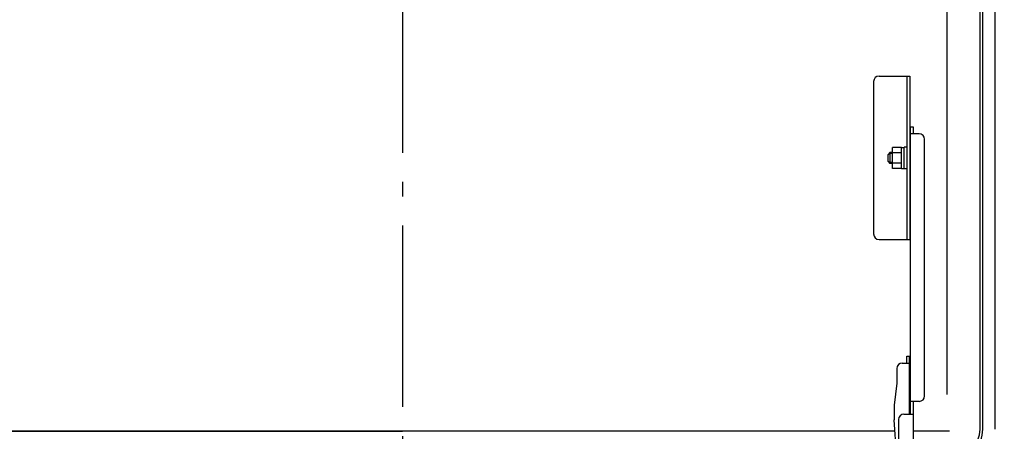
# Model space of a CAD drawing. Extents: x 100 to 4100, y -3400 to -630.
# Drawn here: x 2737 to 3008, y -1285 to -1172 of the extents above; entities that cross this region are included whole.
import ezdxf

# ---------------------------------------------------------------- set-up
doc = ezdxf.new("R2010")
doc.units = 0
doc.header["$LTSCALE"] = 10
doc.header["$MEASUREMENT"] = 0
doc.linetypes.add('CENTER', pattern=[12, 5, -0.8, 0.4, -0.8, 5])
doc.layers.get('0').update_dxf_attribs({"color": 4, "linetype": 'CONTINUOUS'})
doc.layers.get('DEFPOINTS').update_dxf_attribs({"linetype": 'CONTINUOUS'})
doc.layers.add('SUNPOU', color=7, linetype='CONTINUOUS', lineweight=18)
doc.layers.add('中心線', color=230, linetype='CENTER')
doc.styles.get("Standard").update_dxf_attribs({"font": 'simplex.shx', "width": 0.7, "bigfont": 'bigfont.shx'})
doc.dimstyles.new('一般寸法', dxfattribs={"dimscale": 5, "dimtxt": 3.5, "dimasz": 1, "dimexe": 0.5, "dimexo": 2, "dimgap": 0.5, "dimtad": 1, "dimdec": 0, "dimzin": 9, "dimdsep": 46, "dimtxsty": 'Standard', "dimblk1": 'ORIGIN', "dimblk2": 'ORIGIN', "dimsah": 1, "dimcen": 1, "dimclrd": 11, "dimclre": 11, "dimclrt": 2, "dimadec": 0, "dimazin": 2, "dimtfac": 1, "dimtdec": 0, "dimtmove": 2, "dimatfit": 3, "dimldrblk": 'OPEN', "dimfxl": 0, "dimtolj": 1, "dimtzin": 9, "dimarcsym": 0})

# ---------------------------------------------------------------- blocks, each defined once
blk = doc.blocks.new('_ORIGIN')
at = {"color": 0, "linetype": 'ByBlock'}
blk.add_line((0, 0), (-1, 0), dxfattribs=at)
blk.add_circle((0, 0), 0.5, dxfattribs=at)
blk = doc.blocks.new('*D65')
at = {"layer": 'DEFPOINTS', "color": 0}
for p in [(3005.62, -860.89), (2679.12, -1294.33), (3005.62, -1294.33)]:
    blk.add_point(p, dxfattribs=at)
at = {"layer": 'SUNPOU', "color": 11, "lineweight": -2}
for p, q in [((2679.12, -1284.33), (2679.12, -858.39)), ((3005.62, -1284.33), (3005.62, -858.39)), ((2684.12, -860.89), (3000.62, -860.89))]:
    blk.add_line(p, q, dxfattribs=at)
at = {"layer": 'SUNPOU', "color": 11, "lineweight": -2, "xscale": 5, "yscale": 5, "zscale": 5, "rotation": 180}
blk.add_blockref('_ORIGIN', (2679.12, -860.89), dxfattribs=at)
at = {"layer": 'SUNPOU', "color": 11, "lineweight": -2, "xscale": 5, "yscale": 5, "zscale": 5}
blk.add_blockref('_ORIGIN', (3005.62, -860.89), dxfattribs=at)
at = {"layer": 'SUNPOU', "color": 2, "insert": (2842.37, -849.64), "char_height": 17.5, "attachment_point": 5}
blk.add_mtext('\\A1;枠寸法\u3000653', dxfattribs=at)
blk = doc.blocks.new('_OPEN')
at = {"color": 0, "linetype": 'ByBlock'}
for p, q in [((-1, 0.167), (0, 0)), ((0, 0), (-1, -0.167)), ((0, 0), (-1, 0))]:
    blk.add_line(p, q, dxfattribs=at)
blk = doc.blocks.new('*D66')
at = {"layer": 'DEFPOINTS', "color": 0}
for p in [(2992.37, -900.96), (2692.37, -1284.73), (2992.37, -1284.73)]:
    blk.add_point(p, dxfattribs=at)
at = {"layer": 'SUNPOU', "color": 11, "lineweight": -2}
for p, q in [((2692.37, -1274.73), (2692.37, -898.46)), ((2992.37, -1274.73), (2992.37, -898.46)), ((2697.37, -900.96), (2987.37, -900.96))]:
    blk.add_line(p, q, dxfattribs=at)
at = {"layer": 'SUNPOU', "color": 11, "lineweight": -2, "xscale": 5, "yscale": 5, "zscale": 5, "rotation": 180}
blk.add_blockref('_ORIGIN', (2692.37, -900.96), dxfattribs=at)
at = {"layer": 'SUNPOU', "color": 11, "lineweight": -2, "xscale": 5, "yscale": 5, "zscale": 5}
blk.add_blockref('_ORIGIN', (2992.37, -900.96), dxfattribs=at)
at = {"layer": 'SUNPOU', "color": 2, "insert": (2842.37, -889.71), "char_height": 17.5, "attachment_point": 5}
blk.add_mtext('\\A1;開口寸法\u3000600', dxfattribs=at)

msp = doc.modelspace()

# ---------------------------------------------------------------- linework, layer by layer
for p, q in [((3001.42, -1284.33), (3001.42, -984.08)), ((3002.17, -1284.33), (3002.17, -984.08)), ((2973.62, -1187.06), (2982.12, -1187.06)), ((2981.37, -1232.06), (2981.37, -1187.06)), ((2982.12, -1187.06), (2982.12, -1232.06)), ((2972.12, -1188.56), (2972.12, -1230.56)), ((2982.17, -1201.06), (2982.17, -1280.18)), ((2982.17, -1201.06), (2982.97, -1201.06)), ((2982.97, -1201.06), (2982.97, -1202.98)), ((2984.67, -1202.98), (2982.17, -1202.98)), ((2977.32, -1212.53), (2977.32, -1206.76)), ((2979.82, -1206.76), (2977.32, -1206.76)), ((2979.82, -1212.53), (2979.82, -1206.76)), ((2979.82, -1206.77), (2980.57, -1206.77)), ((2981.37, -1206.64), (2980.57, -1206.64)), ((2980.57, -1211.17), (2980.57, -1206.64)), ((2986.17, -1275.18), (2986.17, -1204.48)), ((2976.62, -1208.14), (2976.12, -1208.64)), ((2976.12, -1210.64), (2976.12, -1208.64)), ((2977.32, -1208.14), (2976.62, -1208.14)), ((2976.62, -1208.14), (2976.62, -1211.14)), ((2979.82, -1208.2), (2977.32, -1208.2)), ((2980.57, -1212.64), (2980.57, -1209.56)), ((2976.12, -1210.64), (2976.62, -1211.14)), ((2977.32, -1211.14), (2976.62, -1211.14)), ((2979.82, -1211.09), (2977.32, -1211.09)), ((2979.82, -1212.53), (2977.32, -1212.53)), ((2979.82, -1212.52), (2980.57, -1212.52)), ((2981.37, -1212.64), (2980.57, -1212.64)), ((2973.62, -1232.06), (2982.12, -1232.06)), ((2980.02, -1266.1), (2982.02, -1266.1)), ((2981.22, -1266.1), (2981.22, -1264.18)), ((2981.22, -1264.18), (2982.02, -1264.18)), ((2982.02, -1280.18), (2982.02, -1264.18)), ((2982.17, -1280.18), (2982.17, -1264.18)), ((2978.52, -1267.6), (2978.52, -1271.68)), ((2978.52, -1271.68), (2977.77, -1277.68)), ((2984.67, -1276.68), (2982.17, -1276.68)), ((2982.97, -1276.68), (2982.97, -1289.18)), ((2977.77, -1277.68), (2977.77, -1281.77)), ((2980.47, -1280.18), (2982.97, -1280.18)), ((2978.52, -1291.98), (2977.77, -1281.77)), ((2978.97, -1281.68), (2978.97, -1287.68)), ((2978, -1284.91), (2706.74, -1284.91)), ((2706.74, -1284.91), (2842.37, -1284.91)), ((2978, -1284.91), (2842.37, -1284.91)), ((2993.02, -1284.91), (2982.97, -1284.91))]:
    msp.add_line(p, q)
at = {"color": 7}
for p, q in [((2977.32, -1208.42), (2976.34, -1208.42)), ((2977.32, -1210.87), (2976.35, -1210.87))]:
    msp.add_line(p, q, dxfattribs=at)
for centre, radius, start, end in [((2973.62, -1188.56), 1.5, 90, 180), ((2984.67, -1204.48), 1.5, 0, 90), ((2973.62, -1230.56), 1.5, 180, 270), ((2980.02, -1267.6), 1.5, 90, 180), ((2984.67, -1275.18), 1.5, 270, 0), ((2980.47, -1281.68), 1.5, 90, 180), ((2993.92, -1284.33), 7.5, 270, 0), ((2993.92, -1284.33), 8.25, 270, 0)]:
    msp.add_arc(centre, radius, start, end)
at = {"layer": '中心線'}
msp.add_line((2842.37, -948.21), (2842.37, -1986.72), dxfattribs=at)

# ---------------------------------------------------------------- dimensions: what is measured, and where the dimension line sits
at = {"layer": 'SUNPOU'}
for base, p1, p2, text, picture, middle in [((3005.62, -860.89), (2679.12, -1294.33), (3005.62, -1294.33), '枠寸法\u3000<>', '*D65', (2842.37, -849.64)), ((2992.37, -900.96), (2692.37, -1284.73), (2992.37, -1284.73), '開口寸法\u3000<>', '*D66', (2842.37, -889.71))]:
    dim = msp.add_linear_dim(base=base, p1=p1, p2=p2, text=text, dimstyle='一般寸法', override={"dimlfac": 2}, dxfattribs=at)
    dim.commit()
    dim.dimension.update_dxf_attribs({"geometry": picture, "text_midpoint": middle})

doc.saveas('drawing.dxf')
